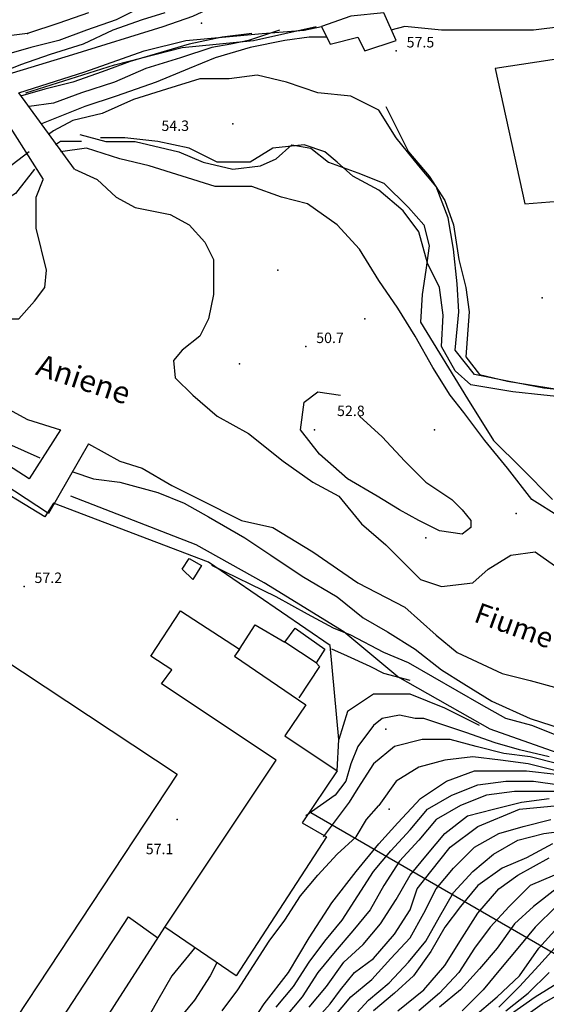
# Model space of a CAD drawing. Units: metres. Extents: x 2336562 to 2338052, y 4644896 to 4646418.
# Drawn here: x 2336765 to 2336841, y 4645550 to 4645692 of the extents above; entities that cross this region are included whole.
import ezdxf

# ---------------------------------------------------------------- set-up
doc = ezdxf.new("R2010")
doc.units = ezdxf.units.M
doc.header["$MEASUREMENT"] = 0
for name, color, linetype in [('05', 7, 'Continuous'), ('0A1', 7, 'Continuous'), ('11', 7, 'Continuous'), ('16', 7, 'Continuous'), ('31', 7, 'Continuous'), ('4', 7, 'Continuous'), ('44', 7, 'Continuous'), ('545', 7, 'Continuous'), ('546', 7, 'Continuous'), ('552', 7, 'Continuous'), ('554', 7, 'Continuous'), ('734', 7, 'Continuous'), ('75', 7, 'Continuous'), ('8', 7, 'Continuous'), ('919', 7, 'Continuous'), ('95', 7, 'Continuous'), ('AA23', 7, 'Continuous'), ('B1', 7, 'Continuous')]:
    doc.layers.add(name, color=color, linetype=linetype)

msp = doc.modelspace()

# ---------------------------------------------------------------- linework, layer by layer
at = {"layer": '05', "color": 0}
for p in [(2336791.25, 4645691.06, 63.17), (2336819.25, 4645687.06, 57.58), (2336795.75, 4645676.56, 54.33), (2336840.25, 4645651.56, 56.88), (2336806.25, 4645644.56, 50.76), (2336765.75, 4645610.06, 57.24), (2336787.75, 4645576.56, 57.14)]:
    msp.add_point(p, dxfattribs=at)
at = {"layer": '0A1', "color": 0}
for points in [[(2336796.75, 4645601.06, 0), (2336799, 4645604.56, 0), (2336803.25, 4645602.06, 0)], [(2336807.75, 4645599.06, 0), (2336808.25, 4645598.56, 0), (2336805.25, 4645594.06, 0)]]:
    msp.add_polyline3d(points, dxfattribs=at)
at = {"layer": '11', "color": 1}
for points in [[(2336808.5, 4645690.56, 60.5), (2336809.75, 4645688.06, 60.47), (2336813.75, 4645689.06, 62.08), (2336814.75, 4645687.06, 61.6), (2336819.25, 4645688.56, 61.66), (2336817.5, 4645692.56, 62.02), (2336812.75, 4645692.06, 60.67)], [(2336787.75, 4645583.06, 75.65), (2336760, 4645541.06, 75.48), (2336749.75, 4645547.56, 65), (2336744.5, 4645539.56, 64.37), (2336735.75, 4645545.56, 64.65), (2336738.5, 4645549.56, 75.25), (2336717, 4645563.56, 75), (2336720.5, 4645569.06, 75.16), (2336715.5, 4645572.56, 75.05), (2336733.5, 4645600.06, 71.52), (2336728.25, 4645603.56, 72.05), (2336741.25, 4645623.06, 62.99), (2336754.5, 4645614.06, 63.15), (2336750.25, 4645608.06, 71.48), (2336751.25, 4645607.06, 60.53), (2336755.5, 4645613.56, 60.93), (2336760.25, 4645610.56, 62.14), (2336756, 4645604.06, 71.56)], [(2336788.25, 4645606.56, 68.48), (2336796.75, 4645601.06, 68.49), (2336796, 4645600.06, 68.48), (2336806.25, 4645593.06, 68.47), (2336803.25, 4645588.56, 68.24), (2336810.75, 4645583.56, 60.83), (2336805.75, 4645576.06, 62.64), (2336809.25, 4645574.06, 62.82), (2336796.25, 4645554.06, 63.01), (2336786, 4645561.06, 61.77), (2336802, 4645585.06, 68.01), (2336785.5, 4645596.06, 67.83), (2336787, 4645598.06, 68.04), (2336784, 4645600.06, 68.06)], [(2336803.25, 4645602.06, 0), (2336804.75, 4645604.06, 0), (2336809, 4645601.06, 0), (2336807.75, 4645599.06, 0)]]:
    msp.add_polyline3d(points, close=True, dxfattribs=at)
at = {"layer": '16', "color": 1}
msp.add_polyline3d([(2336807, 4645577.56, 61.84), (2336854.5, 4645550.06, 94.93), (2336864, 4645544.56, 101.05), (2336873.25, 4645539.56, 107.07), (2336877.5, 4645537.56, 110.41), (2336881, 4645535.56, 113.29)], dxfattribs=at)
at = {"layer": '31', "color": 3}
for points in [[(2336773, 4645670.06, 49.68), (2336776.25, 4645668.56, 49.7), (2336779, 4645666.06, 49.8), (2336781.75, 4645664.56, 49.8), (2336786.75, 4645663.56, 49.79), (2336789.5, 4645662.06, 49.67), (2336791.75, 4645659.56, 49.67), (2336793, 4645657.06, 49.67), (2336793, 4645652.06, 49.67), (2336792.25, 4645648.56, 49.67), (2336791, 4645646.06, 49.63), (2336788.5, 4645644.06, 49.58), (2336787.25, 4645642.56, 49.58), (2336787.5, 4645640.06, 49.58), (2336790, 4645637.56, 49.58), (2336793.5, 4645634.56, 49.58), (2336798, 4645632.06, 49.62), (2336803, 4645628.06, 49.74), (2336807.25, 4645625.06, 49.73), (2336811, 4645623.06, 49.73), (2336814.25, 4645619.06, 49.73), (2336817.75, 4645616.06, 49.86), (2336820.25, 4645613.56, 49.94), (2336822.75, 4645611.06, 49.93), (2336825.75, 4645610.06, 49.93), (2336830.25, 4645610.56, 49.93), (2336832.5, 4645612.56, 49.93), (2336835.75, 4645614.56, 49.94), (2336839.25, 4645615.06, 50.08), (2336842, 4645613.06, 50.08)], [(2336729.5, 4645651.06, 57.18), (2336734.5, 4645652.56, 51.05), (2336738, 4645652.06, 50.74), (2336740.75, 4645651.06, 50.29), (2336743.5, 4645650.56, 50.29), (2336747, 4645650.56, 50.29), (2336751.5, 4645650.56, 49.83), (2336755.25, 4645650.06, 49.73), (2336758.5, 4645649.56, 49.7), (2336762.25, 4645648.56, 49.7), (2336765, 4645648.56, 49.7), (2336767.25, 4645651.06, 49.7), (2336768.75, 4645653.06, 49.66), (2336769, 4645655.56, 49.66), (2336767.5, 4645661.56, 49.66), (2336767.5, 4645663.06, 49.65), (2336767.5, 4645666.06, 49.65), (2336768.5, 4645668.56, 49.65)], [(2336750.5, 4645637.06, 49.54), (2336754.75, 4645637.06, 49.12), (2336759.75, 4645636.06, 49.4), (2336763.5, 4645635.56, 49.52), (2336766.25, 4645634.06, 49.64), (2336771, 4645632.56, 50.06)], [(2336775, 4645630.56, 50.19), (2336779.5, 4645628.06, 50.12), (2336782.75, 4645627.06, 49.96), (2336787, 4645624.56, 49.96), (2336791, 4645622.56, 49.89), (2336797, 4645619.56, 49.87), (2336801.5, 4645618.56, 50.06), (2336807.25, 4645615.06, 50.23), (2336813.75, 4645610.56, 50.34), (2336820.5, 4645607.06, 50.34), (2336825, 4645603.06, 50.3), (2336828, 4645600.56, 50.3), (2336834.5, 4645597.56, 50.32), (2336838.5, 4645596.56, 50.33), (2336842, 4645595.56, 50.33)]]:
    msp.add_polyline3d(points, dxfattribs=at)
at = {"layer": '4', "color": 4}
for p in [(2336766.25, 4645689.56, 66.78), (2336802.25, 4645655.56, 50.13), (2336814.75, 4645648.56, 50.05), (2336796.75, 4645642.06, 50.12), (2336807.5, 4645632.56, 51.18), (2336824.75, 4645632.56, 51.18), (2336836.5, 4645620.56, 51.18), (2336823.5, 4645617.06, 51.18), (2336818.25, 4645578.06, 67.7)]:
    msp.add_point(p, dxfattribs=at)
at = {"layer": '44', "color": 4}
msp.add_polyline3d([(2336846, 4645653.06, 56.77), (2336880.5, 4645656.06, 57.8), (2336877.25, 4645669.06, 57.74), (2336909.5, 4645676.06, 58.22), (2336904.25, 4645697.56, 58.81), (2336883, 4645692.06, 57.97), (2336833.5, 4645684.56, 57.08), (2336837.75, 4645665.06, 56.79), (2336843.75, 4645665.56, 57.03)], close=True, dxfattribs=at)
at = {"layer": '545', "color": 5}
msp.add_point((2336817.75, 4645589.56, 60.43), dxfattribs=at)
at = {"layer": '546', "color": 5}
msp.add_polyline3d([(2336791.25, 4645613.06, 57.46), (2336790, 4645611.06, 57.46), (2336788.5, 4645612.56, 57.46), (2336789.5, 4645614.06, 57.46)], close=True, dxfattribs=at)
at = {"layer": '552', "color": 5}
for p, q in [((2336773, 4645670.06, 49.77), (2336765, 4645681.06, 62.74)), ((2336761.5, 4645679.56, 62.74), (2336768.5, 4645668.56, 50.15))]:
    msp.add_line(p, q, dxfattribs=at)
at = {"layer": '554', "color": 5}
for points in [[(2336765, 4645681.06, 62.74), (2336774.5, 4645684.06, 62.52), (2336783, 4645687.06, 62.54), (2336789, 4645688.56, 62.74), (2336800, 4645689.56, 61.79), (2336806, 4645690.06, 61.03), (2336808.5, 4645690.56, 61.93)], [(2336810.75, 4645583.56, 60.77), (2336811, 4645588.06, 60.56), (2336809.75, 4645601.56, 59), (2336792.25, 4645613.56, 58.68), (2336770, 4645622.06, 56.59), (2336768.75, 4645620.06, 56.59), (2336759.75, 4645625.56, 58.52), (2336745.5, 4645631.56, 58.93), (2336741, 4645629.56, 59), (2336734, 4645619.56, 57.69), (2336727, 4645623.56, 57.37), (2336725, 4645624.06, 57.3), (2336721.5, 4645623.56, 57.21), (2336707.25, 4645616.56, 57.05), (2336699.75, 4645612.06, 57.02), (2336692.75, 4645605.56, 57.08), (2336687.25, 4645599.06, 57.1), (2336657.25, 4645553.06, 57.14), (2336655.25, 4645549.56, 57.18)], [(2336768, 4645543.06, 56.88), (2336780.75, 4645562.56, 56.54), (2336785, 4645559.56, 60.7)], [(2336673.75, 4645484.06, 60.92), (2336684.5, 4645492.06, 61.41), (2336690.5, 4645495.56, 61.3), (2336702.5, 4645502.06, 60.46), (2336723.25, 4645512.06, 59.11), (2336723.25, 4645513.06, 59.05), (2336731, 4645517.06, 59.57), (2336738.75, 4645516.56, 59.92), (2336755.5, 4645526.56, 60.72), (2336771.5, 4645538.56, 60.27), (2336786, 4645561.06, 61.24)]]:
    msp.add_polyline3d(points, dxfattribs=at)
at = {"layer": '734', "color": 7}
msp.add_polyline3d([(2336763, 4645683.56, 63.07), (2336772.75, 4645686.56, 62.59), (2336785.75, 4645690.56, 62.72), (2336790, 4645692.06, 62.81), (2336793.25, 4645693.56, 62.81)], dxfattribs=at)
at = {"layer": '75', "color": 7}
for points in [[(2336771, 4645632.56, 50.13), (2336766.5, 4645625.56, 55.09), (2336752.5, 4645634.56, 57.32), (2336753.25, 4645635.56, 57.72), (2336722.5, 4645655.56, 57.9)], [(2336775, 4645630.56, 50.34), (2336769.25, 4645620.56, 56.79), (2336720.5, 4645652.56, 57.35)]]:
    msp.add_polyline3d(points, dxfattribs=at)
at = {"layer": '8', "color": 8}
for points in [[(2337112, 4645784.56, 61.6), (2337096.75, 4645769.56, 61.55), (2337078, 4645758.06, 61.51), (2337058.5, 4645746.06, 61.02), (2337040.25, 4645735.06, 59.45), (2337018.75, 4645721.56, 58.63), (2336999.5, 4645706.06, 60.25), (2336986, 4645692.06, 59.52), (2336976, 4645676.56, 58.98), (2336957.5, 4645651.56, 56.9), (2336941, 4645631.56, 55.47), (2336933, 4645621.06, 55.48), (2336914.5, 4645607.06, 56.36), (2336900.75, 4645598.06, 56.37), (2336884, 4645589.56, 56.35), (2336866.5, 4645584.56, 55.74), (2336849.75, 4645583.56, 55.72), (2336832.75, 4645589.56, 56.46), (2336819.5, 4645597.06, 55.84), (2336811.75, 4645603.56, 55.89), (2336800.25, 4645610.56, 55.84), (2336790.5, 4645616.06, 55.1), (2336772.5, 4645623.06, 53.96)], [(2336766, 4645681.06, 61.7), (2336778.75, 4645685.06, 61.95), (2336788.5, 4645687.56, 61.25), (2336798.75, 4645688.56, 60.55), (2336807.75, 4645690.56, 59.45)], [(2336817.75, 4645679.06, 56.49), (2336821, 4645672.56, 56.33), (2336824, 4645669.06, 56.27), (2336826.25, 4645665.56, 56.37), (2336827.5, 4645662.06, 56.53), (2336828.25, 4645657.06, 56.53), (2336829.25, 4645653.06, 56.53), (2336829.75, 4645649.56, 56.53), (2336829.25, 4645643.06, 56.53), (2336831.25, 4645640.56, 56.43), (2336835.25, 4645639.56, 56.22), (2336854, 4645636.56, 54.71), (2336859.25, 4645635.56, 54.73), (2336863.5, 4645636.06, 54.88), (2336867, 4645637.56, 55.08), (2336872.5, 4645638.06, 55.42), (2336876.75, 4645637.06, 55.61), (2336880.5, 4645635.56, 55.64), (2336883.5, 4645634.56, 55.64), (2336886.75, 4645633.56, 55.63), (2336890.25, 4645634.56, 56.33)], [(2336773.75, 4645675.06, 53.3), (2336777.5, 4645674.06, 53.26), (2336781.75, 4645674.06, 53.5), (2336788, 4645672.56, 53.52), (2336791.5, 4645671.06, 53.89), (2336795.75, 4645670.06, 53.47), (2336799.75, 4645670.56, 53.51), (2336802, 4645671.56, 53.53), (2336804.25, 4645673.56, 53.53), (2336807, 4645673.06, 53.53), (2336809.5, 4645671.06, 54.14), (2336813.75, 4645669.56, 54.17), (2336817.5, 4645668.06, 54.29), (2336821, 4645664.56, 54.2), (2336823.25, 4645662.06, 54.28), (2336824, 4645659.06, 54.27), (2336823.5, 4645655.56, 53.91), (2336823, 4645652.06, 53.86), (2336822.75, 4645648.06, 53.83), (2336829.5, 4645637.06, 52.94), (2336833.25, 4645631.06, 53), (2336837.25, 4645627.06, 53.32), (2336841.75, 4645622.56, 52.97)]]:
    msp.add_polyline3d(points, dxfattribs=at)
at = {"layer": 'AA23', "color": 17}
for points in [[(2336785, 4645694.56, 66), (2336783, 4645693.56, 66), (2336779, 4645691.56, 66), (2336774.75, 4645690.06, 66), (2336770.75, 4645688.56, 66), (2336766.75, 4645687.56, 66), (2336763.25, 4645686.56, 66), (2336761.5, 4645686.06, 66)], [(2336775, 4645692.56, 68), (2336770.75, 4645691.06, 68), (2336766.25, 4645689.56, 68), (2336762, 4645689.06, 68)], [(2336786, 4645692.56, 64), (2336782.75, 4645691.56, 64), (2336778.5, 4645690.06, 64), (2336774.25, 4645688.06, 64), (2336769.5, 4645686.56, 64), (2336765.25, 4645685.06, 64), (2336765.25, 4645685.06, 64), (2336762.75, 4645684.06, 64)], [(2336843.25, 4645690.56, 58), (2336839, 4645690.06, 58), (2336834.75, 4645690.06, 58), (2336830.5, 4645690.06, 58), (2336825.75, 4645690.06, 58), (2336820.5, 4645690.56, 58), (2336818.5, 4645690.06, 58)], [(2336798.5, 4645689.56, 62), (2336794.25, 4645689.06, 62), (2336789.5, 4645688.06, 62), (2336786.25, 4645687.06, 62), (2336781, 4645685.56, 62), (2336777, 4645684.06, 62), (2336772.75, 4645682.56, 62), (2336768.75, 4645681.56, 62), (2336765.25, 4645680.56, 62)], [(2336809.25, 4645689.06, 58), (2336806.75, 4645689.06, 58), (2336803.25, 4645688.56, 58), (2336798.25, 4645687.56, 58), (2336793.25, 4645686.06, 58), (2336789.5, 4645684.56, 58), (2336784.75, 4645682.56, 58), (2336779, 4645680.56, 58), (2336774.5, 4645679.06, 58), (2336768.25, 4645676.56, 58)], [(2336845.5, 4645638.06, 56), (2336840.5, 4645638.56, 56), (2336835.25, 4645639.56, 56), (2336830.5, 4645640.56, 56), (2336827.75, 4645644.06, 56), (2336828.25, 4645649.56, 56), (2336828, 4645653.56, 56), (2336827.5, 4645658.56, 56), (2336826.75, 4645663.06, 56), (2336825, 4645667.56, 56), (2336822.5, 4645670.56, 56), (2336819.25, 4645674.56, 56), (2336816.75, 4645678.56, 56), (2336812.75, 4645680.56, 56), (2336808, 4645681.06, 56), (2336803.5, 4645682.56, 56), (2336799.25, 4645683.56, 56), (2336795.25, 4645683.06, 56), (2336792.5, 4645683.06, 56), (2336791, 4645683.06, 56), (2336786.25, 4645681.56, 56), (2336781.5, 4645680.06, 56), (2336777, 4645678.06, 56), (2336772.75, 4645677.06, 56), (2336770, 4645675.56, 56), (2336769.25, 4645675.06, 56)], [(2336774, 4645674.06, 54), (2336771, 4645674.06, 54), (2336770.25, 4645673.56, 54)], [(2336845.5, 4645637.06, 54), (2336840.5, 4645637.56, 54), (2336836, 4645638.06, 54), (2336830, 4645639.06, 54), (2336827.75, 4645641.06, 54), (2336825.75, 4645644.56, 54), (2336826, 4645649.06, 54), (2336825.5, 4645653.06, 54), (2336823.75, 4645656.56, 54), (2336822.5, 4645661.06, 54), (2336820.25, 4645664.06, 54), (2336816.75, 4645667.06, 54), (2336813, 4645669.06, 54), (2336810.75, 4645671.06, 54), (2336809, 4645672.56, 54), (2336806, 4645673.56, 54), (2336801.5, 4645673.06, 54), (2336798.25, 4645671.06, 54), (2336793.5, 4645671.06, 54), (2336789.5, 4645673.06, 54), (2336785, 4645674.06, 54), (2336780.25, 4645674.56, 54), (2336776.75, 4645674.56, 54)], [(2336766.5, 4645672.56, 54), (2336763.25, 4645670.06, 54), (2336759.75, 4645668.06, 54), (2336755.75, 4645666.06, 54), (2336752, 4645663.06, 54), (2336748, 4645660.56, 54), (2336742.75, 4645658.56, 54), (2336738, 4645657.06, 54), (2336733.75, 4645656.06, 54), (2336730, 4645654.56, 54), (2336726, 4645653.56, 54)], [(2336842.75, 4645620.06, 52), (2336838.75, 4645622.56, 52), (2336835.25, 4645627.06, 52), (2336832, 4645631.06, 52), (2336829, 4645635.06, 52), (2336827, 4645637.56, 52), (2336824.5, 4645641.56, 52), (2336822, 4645646.06, 52), (2336819.5, 4645650.06, 52), (2336816.75, 4645654.06, 52), (2336814, 4645658.56, 52), (2336810.75, 4645662.06, 52), (2336806.5, 4645665.06, 52), (2336802.75, 4645666.06, 52), (2336798.5, 4645667.56, 52), (2336793.25, 4645667.56, 52), (2336788.5, 4645669.06, 52), (2336783.75, 4645670.56, 52), (2336779.5, 4645671.56, 52), (2336774.75, 4645673.06, 52), (2336771, 4645672.56, 52)], [(2336767.25, 4645670.06, 52), (2336764.5, 4645666.56, 52), (2336760.5, 4645664.06, 52), (2336756, 4645663.06, 52), (2336751.75, 4645660.56, 52), (2336748.75, 4645658.56, 52), (2336747.25, 4645657.56, 52), (2336743, 4645656.56, 52), (2336738.5, 4645655.06, 52), (2336734.25, 4645655.06, 52), (2336730, 4645653.56, 52), (2336727, 4645652.56, 52)], [(2336814, 4645634.56, 52), (2336817.25, 4645631.56, 52), (2336820.5, 4645628.06, 52), (2336823.5, 4645625.06, 52), (2336827.25, 4645622.56, 52), (2336828.75, 4645621.06, 52), (2336830, 4645619.56, 52), (2336830, 4645618.56, 52), (2336828.75, 4645617.56, 52), (2336825.5, 4645618.06, 52), (2336822.5, 4645619.56, 52), (2336819.75, 4645621.06, 52), (2336816.5, 4645623.06, 52), (2336812.25, 4645625.56, 52), (2336808.25, 4645629.06, 52), (2336805.5, 4645632.56, 52), (2336806, 4645636.56, 52), (2336808, 4645638.06, 52), (2336811.25, 4645637.56, 52)], [(2336756.25, 4645632.56, 52), (2336759.25, 4645632.06, 52), (2336763.5, 4645630.56, 52), (2336768, 4645628.56, 52)], [(2336772.75, 4645626.56, 52), (2336775.75, 4645625.56, 52), (2336779.5, 4645625.06, 52), (2336785, 4645623.56, 52), (2336788.75, 4645622.06, 52), (2336792.25, 4645620.06, 52), (2336797.5, 4645617.06, 52), (2336801.25, 4645614.56, 52), (2336805.75, 4645611.56, 52), (2336810.75, 4645608.56, 52), (2336814.5, 4645605.56, 52), (2336818, 4645603.56, 52), (2336822, 4645601.06, 52), (2336825.75, 4645598.06, 52), (2336829, 4645596.06, 52), (2336833, 4645593.56, 52), (2336838.5, 4645591.06, 52), (2336844.75, 4645589.06, 52)], [(2336842.5, 4645588.56, 54), (2336838.75, 4645590.06, 54), (2336835, 4645591.06, 54), (2336831.5, 4645593.06, 54), (2336828, 4645595.06, 54), (2336824.5, 4645597.06, 54), (2336821, 4645599.06, 54), (2336817.5, 4645600.56, 54), (2336812.75, 4645603.06, 54), (2336810.25, 4645604.06, 54), (2336806.5, 4645606.06, 54), (2336802, 4645608.56, 54), (2336792.75, 4645613.06, 54)], [(2336821.25, 4645596.56, 56), (2336817.5, 4645597.56, 56), (2336815.5, 4645598.56, 56), (2336812.25, 4645600.06, 56), (2336810, 4645601.06, 56)], [(2336831.25, 4645590.06, 58), (2336826.25, 4645592.56, 58), (2336821.25, 4645594.56, 58), (2336816, 4645594.56, 58), (2336812.25, 4645592.06, 58), (2336811, 4645588.06, 58)], [(2336842.5, 4645584.56, 62), (2336838.5, 4645585.56, 62), (2336834.75, 4645586.06, 62), (2336830.75, 4645587.06, 62), (2336827, 4645588.06, 62), (2336823, 4645588.06, 62), (2336819, 4645587.06, 62), (2336816, 4645584.56, 62), (2336813.75, 4645581.06, 62)], [(2336842.25, 4645583.56, 64), (2336838.25, 4645584.56, 64), (2336834.25, 4645585.06, 64), (2336830.25, 4645585.56, 64), (2336826.25, 4645585.06, 64), (2336822.5, 4645584.06, 64), (2336819.25, 4645582.06, 64), (2336816.75, 4645578.56, 64)], [(2336797, 4645545.06, 66), (2336800.25, 4645550.06, 66), (2336803.75, 4645554.56, 66), (2336806.75, 4645559.56, 66), (2336810, 4645564.56, 66), (2336813.5, 4645569.06, 66), (2336816.75, 4645573.06, 66), (2336819.5, 4645576.06, 66), (2336822.75, 4645579.56, 66), (2336826.5, 4645582.06, 66), (2336830.5, 4645583.56, 66), (2336834.5, 4645583.56, 66), (2336838, 4645583.56, 66), (2336842.25, 4645583.06, 66)], [(2336802, 4645549.56, 68), (2336804.5, 4645552.56, 68), (2336806.75, 4645556.06, 68), (2336809, 4645559.06, 68), (2336811.5, 4645562.06, 68), (2336813.75, 4645565.56, 68), (2336816, 4645569.06, 68), (2336818.5, 4645572.06, 68), (2336821.25, 4645575.06, 68), (2336823.75, 4645578.06, 68), (2336827.25, 4645580.06, 68), (2336831, 4645581.56, 68), (2336835, 4645582.06, 68), (2336839, 4645582.06, 68), (2336842.75, 4645581.56, 68)], [(2336813.75, 4645581.06, 62), (2336812.5, 4645579.06, 62), (2336808.75, 4645574.06, 62)], [(2336794.25, 4645549.06, 64), (2336796.5, 4645552.06, 64), (2336798.75, 4645555.56, 64), (2336801, 4645559.06, 64), (2336803.25, 4645562.06, 64), (2336805.5, 4645565.56, 64), (2336808, 4645568.56, 64), (2336810.75, 4645571.56, 64), (2336813.5, 4645574.06, 64), (2336815, 4645576.56, 64), (2336816.75, 4645578.56, 64)], [(2336805.75, 4645545.56, 74), (2336809.75, 4645550.06, 74), (2336811.25, 4645552.06, 74), (2336813.25, 4645554.56, 74), (2336816, 4645556.56, 74), (2336819, 4645560.06, 74), (2336821.25, 4645563.56, 74), (2336822.25, 4645566.56, 74), (2336824.25, 4645569.06, 74), (2336827, 4645572.56, 74), (2336831, 4645575.56, 74), (2336837, 4645578.06, 74), (2336842.5, 4645578.56, 74)], [(2336806.75, 4645549.56, 72), (2336809.25, 4645552.56, 72), (2336811.75, 4645556.06, 72), (2336814.5, 4645558.56, 72), (2336817, 4645561.56, 72), (2336819.25, 4645565.06, 72), (2336821.25, 4645568.56, 72), (2336823.75, 4645571.56, 72), (2336826.25, 4645574.56, 72), (2336829.5, 4645577.06, 72), (2336833.25, 4645578.06, 72), (2336837.25, 4645579.06, 72), (2336841.25, 4645579.56, 72)], [(2336810.25, 4645548.06, 76), (2336812.75, 4645551.06, 76), (2336815.75, 4645553.56, 76), (2336818.5, 4645556.56, 76), (2336821.25, 4645559.56, 76), (2336823.25, 4645563.06, 76), (2336825, 4645566.56, 76), (2336827.5, 4645569.56, 76), (2336830.5, 4645572.56, 76), (2336834, 4645574.56, 76), (2336837.5, 4645575.56, 76), (2336841.5, 4645576.56, 76)], [(2336812.5, 4645547.56, 78), (2336815.25, 4645550.56, 78), (2336818.25, 4645553.06, 78), (2336821, 4645556.06, 78), (2336823.5, 4645559.06, 78), (2336825.5, 4645562.56, 78), (2336827.5, 4645566.06, 78), (2336830.25, 4645569.06, 78), (2336833.25, 4645571.56, 78), (2336836.75, 4645573.56, 78), (2336840.5, 4645574.56, 78), (2336844.5, 4645575.06, 78)], [(2336819.5, 4645549.06, 82), (2336823.25, 4645552.06, 82), (2336826.25, 4645555.56, 82), (2336828.75, 4645559.56, 82), (2336831, 4645563.06, 82), (2336834, 4645566.56, 82), (2336836.75, 4645568.56, 82), (2336841.25, 4645571.06, 82)], [(2336842, 4645568.56, 84), (2336838.5, 4645567.06, 84), (2336835.5, 4645564.06, 84), (2336832.75, 4645561.06, 84), (2336830.5, 4645558.06, 84), (2336828.25, 4645554.56, 84), (2336825.5, 4645551.56, 84), (2336822.5, 4645549.06, 84)], [(2336842.25, 4645566.56, 86), (2336839, 4645564.06, 86), (2336836.25, 4645561.56, 86), (2336833.75, 4645558.06, 86), (2336831.25, 4645555.06, 86), (2336828.5, 4645552.06, 86), (2336825.5, 4645549.56, 86)], [(2336835, 4645548.06, 96), (2336839.25, 4645551.06, 96), (2336842.5, 4645553.06, 96), (2336845.75, 4645555.56, 96), (2336849.5, 4645557.06, 96), (2336853.25, 4645558.06, 96), (2336857.25, 4645558.56, 96), (2336861, 4645557.56, 96), (2336865, 4645556.56, 96), (2336869.5, 4645556.06, 96), (2336873, 4645556.06, 96), (2336877, 4645555.56, 96), (2336881, 4645556.06, 96), (2336884.75, 4645557.06, 96), (2336888.5, 4645558.56, 96), (2336892.25, 4645560.06, 96), (2336896, 4645561.56, 96), (2336900, 4645562.06, 96), (2336904, 4645562.06, 96), (2336908, 4645562.56, 96), (2336911.75, 4645563.06, 96), (2336915.75, 4645564.06, 96), (2336919.75, 4645565.06, 96)], [(2336842.25, 4645564.06, 88), (2336839.25, 4645561.06, 88), (2336836.75, 4645558.06, 88), (2336834.25, 4645555.06, 88), (2336831.75, 4645552.06, 88), (2336828.75, 4645549.06, 88)], [(2336836.75, 4645547.56, 98), (2336840.25, 4645550.06, 98), (2336843.75, 4645552.06, 98), (2336847.5, 4645553.56, 98), (2336851, 4645555.06, 98), (2336855, 4645556.06, 98), (2336859, 4645556.06, 98), (2336862.75, 4645555.06, 98), (2336868, 4645555.06, 98), (2336870.75, 4645554.56, 98), (2336874.75, 4645554.56, 98), (2336878.75, 4645554.56, 98), (2336882.75, 4645554.56, 98), (2336886.5, 4645555.56, 98), (2336890.25, 4645557.56, 98), (2336893.75, 4645559.06, 98), (2336897.75, 4645560.06, 98), (2336901.5, 4645560.56, 98), (2336905.5, 4645560.56, 98), (2336911.75, 4645561.06, 98), (2336913.5, 4645561.56, 98), (2336917.5, 4645562.06, 98), (2336920.5, 4645562.56, 98)], [(2336834, 4645549.56, 92), (2336837, 4645552.56, 92), (2336839.75, 4645555.56, 92), (2336842.5, 4645558.56, 92)], [(2336793.5, 4645556.06, 62), (2336792.5, 4645554.06, 62), (2336790.25, 4645550.56, 62), (2336787.75, 4645547.56, 62)], [(2336835, 4645549.06, 94), (2336838.25, 4645551.56, 94), (2336841.25, 4645554.56, 94)]]:
    msp.add_polyline3d(points, dxfattribs=at)
at = {"layer": 'B1', "color": 18}
for points in [[(2336802.5, 4645690.06, 60), (2336798, 4645688.56, 60), (2336795.5, 4645688.06, 60), (2336792.75, 4645687.56, 60), (2336788.25, 4645686.06, 60), (2336783.25, 4645684.56, 60), (2336778.75, 4645682.56, 60), (2336774, 4645681.06, 60), (2336770, 4645679.56, 60), (2336766.5, 4645679.06, 60)], [(2336830.25, 4645548.06, 90), (2336833.75, 4645551.06, 90), (2336837, 4645554.06, 90), (2336839.75, 4645558.06, 90), (2336842.5, 4645561.06, 90), (2336846, 4645563.56, 90), (2336850.25, 4645565.06, 90), (2336854.5, 4645565.06, 90), (2336859.25, 4645564.06, 90), (2336863.25, 4645561.06, 90), (2336867, 4645560.06, 90), (2336869.75, 4645559.56, 90), (2336875.5, 4645560.06, 90), (2336880.75, 4645560.56, 90), (2336886.25, 4645562.06, 90), (2336897.5, 4645565.56, 90), (2336908, 4645568.56, 90), (2336919.75, 4645573.56, 90), (2336931.25, 4645578.06, 90), (2336950.5, 4645585.06, 90), (2336961.25, 4645588.06, 90), (2336969.75, 4645591.06, 90), (2336978.75, 4645595.06, 90), (2336987.25, 4645600.06, 90)], [(2336841.25, 4645585.56, 60), (2336837, 4645586.56, 60), (2336833.5, 4645587.56, 60), (2336829.25, 4645589.06, 60), (2336826.25, 4645590.06, 60), (2336823.25, 4645591.06, 60), (2336822, 4645591.06, 60), (2336819.75, 4645591.56, 60), (2336817.25, 4645591.06, 60), (2336816, 4645590.06, 60), (2336813.75, 4645587.06, 60), (2336812.75, 4645584.56, 60), (2336812, 4645582.06, 60)], [(2336812, 4645582.06, 60), (2336810.5, 4645580.06, 60), (2336806.25, 4645577.06, 60)], [(2336844.25, 4645580.56, 70), (2336840.25, 4645580.56, 70), (2336836.25, 4645580.56, 70), (2336832.25, 4645580.06, 70), (2336828.5, 4645578.56, 70), (2336825, 4645576.56, 70), (2336822.5, 4645573.56, 70), (2336819.75, 4645570.56, 70), (2336817.5, 4645567.06, 70), (2336815.5, 4645563.56, 70), (2336813, 4645560.56, 70), (2336810.5, 4645557.56, 70), (2336808, 4645554.56, 70), (2336805.75, 4645551.06, 70), (2336803.25, 4645548.06, 70)], [(2336841.75, 4645573.06, 80), (2336838, 4645571.06, 80), (2336834.5, 4645569.56, 80), (2336831, 4645567.06, 80), (2336828.5, 4645564.06, 80), (2336826.25, 4645561.06, 80), (2336824.25, 4645557.56, 80), (2336821.75, 4645554.06, 80), (2336819, 4645551.56, 80), (2336816, 4645549.06, 80)], [(2336790.25, 4645558.06, 60), (2336787, 4645554.06, 60), (2336785, 4645550.56, 60), (2336783, 4645547.06, 60)]]:
    msp.add_polyline3d(points, dxfattribs=at)

# ---------------------------------------------------------------- texts
at = {"layer": '919', "color": 9, "oblique": 10}
for s, height, rotation, p in [('Aniene', 3.162, 341.5651, (2336767.25, 4645640.56)), ('Fiume', 2.926, 340.0169, (2336830.25, 4645605.06))]:
    msp.add_text(s, height=height, rotation=rotation, dxfattribs=at).set_placement(p)
at = {"layer": '95', "color": 9, "oblique": 10}
for s, p in [('57.5', (2336820.75, 4645687.56)), ('54.3', (2336785.5, 4645675.56)), ('50.7', (2336807.75, 4645645.06)), ('52.8', (2336810.75, 4645634.56)), ('57.2', (2336767.25, 4645610.56)), ('57.1', (2336783.25, 4645571.56))]:
    msp.add_text(s, height=1.5, dxfattribs=at).set_placement(p)

doc.saveas('drawing.dxf')
